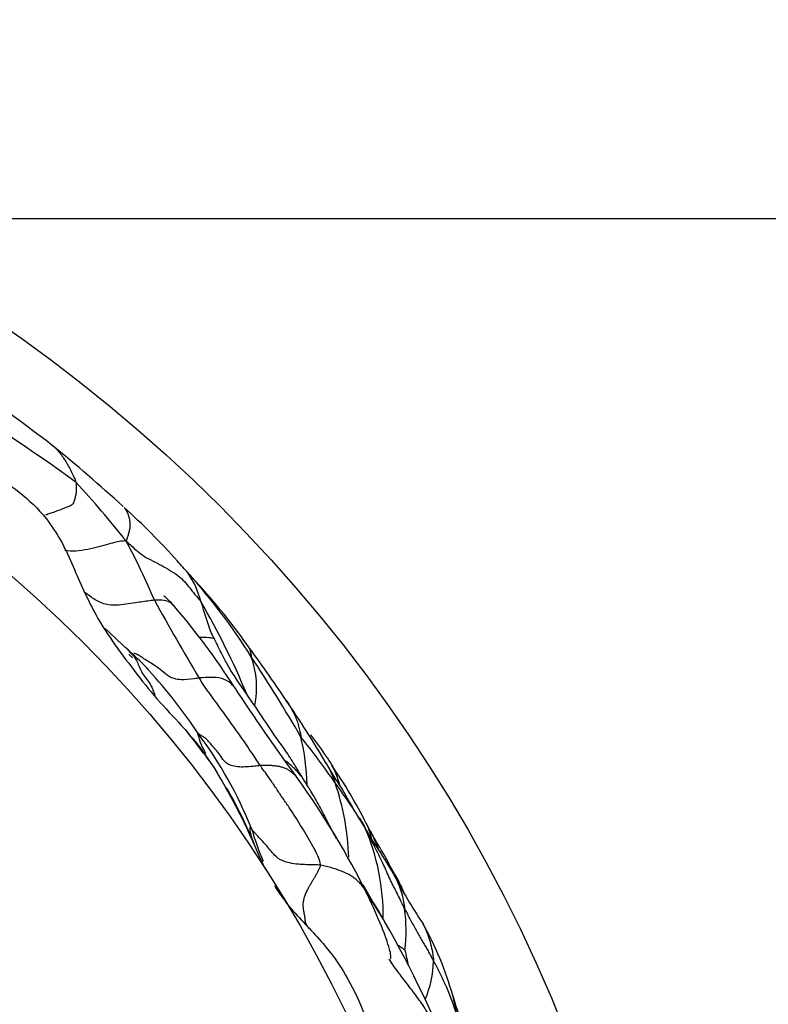
# Model space of a CAD drawing. Units: millimetres. Extents: x 0 to 835, y 0 to 1165.
# Drawn here: x 129 to 136, y 665 to 674 of the extents above; entities that cross this region are included whole.
import ezdxf
from ezdxf import colors
from ezdxf.entities.mleader import LeaderData, LeaderLine
from ezdxf.math import Vec2, Vec3

# ---------------------------------------------------------------- set-up
doc = ezdxf.new("R2010")
doc.units = ezdxf.units.MM
doc.layers.add('DV4_Défaut', color=7, linetype='Continuous')
doc.layers.add('Défaut', color=7, linetype='Continuous')

# ---------------------------------------------------------------- blocks, each defined once
blk = doc.blocks.new('_DOT')
at = {"color": 0}
blk.add_line((0, 0), (-1, 0), dxfattribs=at)
at = {"color": 0, "const_width": 0.333}
blk.add_lwpolyline([(-0.1665, 0, 1), (0.1665, 0, 1)], format="xyb", close=True, dxfattribs=at)
blk = doc.blocks.new('SE3')
at = {"layer": 'DV4_Défaut', "color": 7, "linetype": 'Continuous'}
for p, q in [((166.2319, 672.4428), (127.5366, 672.4428)), ((131.3052, 667.0658), (131.243, 667.1862))]:
    blk.add_line(p, q, dxfattribs=at)
for radius in [14, 12.25]:
    blk.add_circle((121.2319, 659.9428), radius, dxfattribs=at)
for centre, radius, start, end in [((115.7272, 652.1112), 22.9574, 52.79375, 55.46282), ((118.8898, 654.9614), 18.6427, 54.07529, 58.69921), ((119.6393, 658.189), 15.761, 47.66211, 50.76028), ((123.1304, 663.8842), 9.109, 38.27736, 42.66993), ((125.9119, 665.0188), 6.4874, 41.80819, 47.8823), ((124.6063, 666.488), 6.4373, 22.88161, 28.16957), ((126.5883, 665.555), 5.6262, 40.86549, 42.33107), ((133.6517, 671.8761), 3.8552, 223.11232, 223.95753), ((130.1339, 668.7637), 0.8521, 14.67608, 33.66781), ((126.8595, 665.6342), 5.3705, 31.99192, 42.11874), ((130.0208, 668.4461), 1.1403, 41.38485, 43.8508), ((126.6165, 665.2154), 5.8332, 35.31483, 43.08668), ((153.2492, 681.6012), 25.9781, 209.03985, 210.83188), ((125.8669, 664.7732), 6.3925, 32.48747, 40.74893), ((124.7378, 665.3738), 7.1899, 22.64701, 30.09959), ((134.0751, 669.8394), 3.2333, 195.42247, 200.79135), ((-70.2813, 458.1932), 290.6507, 46.356831, 46.417489), ((131.6489, 668.984), 0.6646, 206.09644, 211.32711), ((121.4815, 661.2425), 12.3229, 33.74608, 36.58636), ((128.8037, 666.78), 2.3076, 43.12403, 49.06225), ((130.6414, 668.2015), 0.8214, 348.5486, 19.78424), ((119.2382, 660.4418), 14.5898, 30.06817, 33.42966), ((126.8529, 665.0556), 4.9094, 33.7619, 42.22786), ((146.4988, 678.151), 18.1972, 213.12537, 216.29675), ((123.4484, 662.4021), 10.044, 30.63808, 34.47834), ((126.5794, 664.3309), 5.4901, 34.81091, 39.45751), ((127.85, 665.3564), 3.8561, 35.74387, 39.16287), ((127.8327, 665.4788), 3.8645, 21.9946, 36.62051), ((129.4317, 665.8573), 3.1686, 32.8279, 37.2134), ((129.6722, 667.2487), 2.2494, 1.80941, 12.92351), ((126.5804, 663.4812), 6.7942, 34.5877, 38.94371), ((128.5496, 665.0158), 4.3676, 26.60053, 34.60486), ((125.9207, 663.1045), 7.2952, 26.20764, 35.87223), ((127.8132, 664.1322), 5.4123, 31.17831, 36.32282), ((130.0064, 666.5916), 2.2923, 1.81023, 19.00358), ((127.4779, 665.1902), 4.2618, 26.57414, 29.46902), ((127.6227, 665.2385), 4.118, 21.79449, 29.94953), ((134.4212, 667.9479), 2.1954, 206.40528, 209.1347), ((133.9186, 667.6542), 2.6064, 196.22107, 203.14769), ((130.6132, 666.1399), 1.9954, 359.04167, 23.45623), ((136.5462, 668.4896), 4.3223, 207.31201, 214.0514), ((156.4074, 680.5126), 27.8198, 210.4435, 211.24345), ((131.2407, 665.9977), 1.5754, 353.64096, 7.28796), ((124.0634, 661.181), 9.8634, 21.15503, 29.80451), ((130.542, 664.6763), 2.795, 15.27734, 29.89525), ((136.7222, 666.5902), 3.9902, 191.0819, 193.13557), ((132.0972, 665.7521), 0.9681, 337.14999, 358.40609), ((130.8798, 664.4916), 2.5093, 17.22608, 29.44622), ((192.8388, 683.8131), 62.3763, 197.156848, 197.488858), ((131.8058, 665.0134), 1.4873, 8.55745, 15.57943)]:
    blk.add_arc(centre, radius, start, end, dxfattribs=at)
for points, knots in [([(129.6092, 670.3959), (129.6217, 670.3865), (129.646, 670.3659), (129.6784, 670.3297), (129.7076, 670.2889), (129.7353, 670.2461), (129.7611, 670.2016), (129.7853, 670.1553), (129.8061, 670.1115), (129.8201, 670.0784), (129.827, 670.0617), (129.8279, 670.058)], [0, 0, 0, 0, 0.121472, 0.246976, 0.37248, 0.497984, 0.623488, 0.748992, 0.874496, 0.968624, 1, 1, 1, 1]), ([(129.0383, 670.1752), (129.1304, 670.1076), (129.2226, 670.04), (129.4018, 669.8984), (129.4854, 669.8197), (129.556, 669.7296)], [0, 0, 0, 0, 0.5, 0.5, 1, 1, 1, 1]), ([(129.8279, 670.058), (129.8288, 670.0545), (129.829, 670.0427), (129.8295, 670.0184), (129.8297, 669.9831), (129.8266, 669.9448), (129.8157, 669.91), (129.8075, 669.8703), (129.7797, 669.8435), (129.735, 669.8302), (129.6927, 669.8118), (129.6462, 669.7949), (129.6027, 669.7799), (129.5709, 669.7684), (129.5552, 669.7623), (129.5521, 669.7615)], [0, 0, 0, 0, 0.022727, 0.090909, 0.181818, 0.272727, 0.363636, 0.454545, 0.545455, 0.636364, 0.727273, 0.818182, 0.909091, 0.977273, 1, 1, 1, 1]), ([(130.2627, 669.831), (130.2693, 669.8238), (130.2823, 669.806), (130.2969, 669.773), (130.3096, 669.734), (130.3158, 669.6933), (130.3158, 669.6495), (130.3081, 669.6116), (130.2985, 669.5788), (130.29, 669.5537), (130.2848, 669.5375), (130.2822, 669.5294), (130.2811, 669.5269)], [0, 0, 0, 0, 0.097893, 0.210657, 0.32342, 0.436183, 0.548947, 0.66171, 0.774473, 0.887237, 0.971809, 1, 1, 1, 1]), ([(129.556, 669.7296), (129.6043, 669.6679), (129.6472, 669.6027), (129.7256, 669.4673), (129.7573, 669.3956), (129.8522, 669.181), (129.9124, 669.0366), (129.986, 668.8983)], [0, 0, 0, 0, 0.25, 0.25, 0.5, 0.5, 1, 1, 1, 1]), ([(130.2811, 669.5269), (130.2774, 669.5275), (130.265, 669.5275), (130.2391, 669.5269), (130.1932, 669.518), (130.125, 669.4992), (130.0366, 669.4751), (129.9341, 669.4496), (129.8274, 669.433), (129.7586, 669.4348), (129.7274, 669.4401)], [0, 0, 0, 0, 0.03605, 0.1442, 0.2884, 0.432601, 0.576801, 0.721001, 0.865201, 1, 1, 1, 1]), ([(130.2811, 669.5269), (130.2879, 669.5206), (130.3075, 669.5035), (130.3461, 669.4692), (130.3975, 669.4209), (130.4649, 669.375), (130.5455, 669.3367), (130.623, 669.2944), (130.6988, 669.2501), (130.769, 669.2021), (130.8229, 669.1454), (130.8684, 669.0878), (130.9084, 669.0377), (130.9385, 669.0035), (130.9535, 668.9864), (130.9582, 668.9796)], [0, 0, 0, 0, 0.022727, 0.090909, 0.181818, 0.272727, 0.363636, 0.454545, 0.545455, 0.636364, 0.727273, 0.818182, 0.909091, 0.977273, 1, 1, 1, 1]), ([(130.537, 668.991), (130.5235, 668.9899), (130.4666, 668.9827), (130.351, 668.9661), (130.1904, 668.9383), (130.0571, 668.9574), (129.9744, 669.0126), (129.9282, 669.0458), (129.91, 669.0591)], [0, 0, 0, 0, 0.053364, 0.213457, 0.426913, 0.64037, 0.853826, 1, 1, 1, 1]), ([(130.71, 668.9456), (130.6787, 668.9793), (130.6443, 669.015), (130.6252, 669.0286), (130.6227, 669.0275), (130.6225, 669.0274)], [0, 0, 0, 0, 0.719388, 0.979654, 1, 1, 1, 1]), ([(130.7085, 668.9472), (130.692, 668.9658), (130.651, 668.99), (130.583, 668.9928), (130.5468, 668.9918), (130.537, 668.991)], [0, 0, 0, 0, 0.49434, 0.873585, 1, 1, 1, 1]), ([(129.986, 668.8983), (130.0892, 668.7043), (130.222, 668.5291), (130.4206, 668.267), (130.4884, 668.1806), (130.6329, 668.0157), (130.7088, 667.9366), (130.7825, 667.8555)], [0, 0, 0, 0, 0.5, 0.5, 0.75, 0.75, 1, 1, 1, 1]), ([(131.0815, 668.638), (131.0795, 668.6406), (131.0696, 668.6475), (131.0253, 668.6541), (130.9679, 668.6537), (130.9454, 668.6537)], [0, 0, 0, 0, 0.2482262, 0.7151046, 1, 1, 1, 1]), ([(130.2761, 668.566), (130.2798, 668.5618), (130.2949, 668.5446), (130.3102, 668.5277), (130.3218, 668.515)], [0, 0, 0, 0, 0.245913, 1, 1, 1, 1]), ([(131.6253, 667.767), (131.5563, 667.87), (131.4478, 668.0339), (131.2933, 668.2554), (131.1976, 668.4065), (131.1552, 668.4906), (131.1164, 668.57), (131.094, 668.6134), (131.0809, 668.6387)], [0, 0, 0, 0, 0.293137, 0.556787, 0.688311, 0.813489, 0.908588, 1, 1, 1, 1]), ([(131.3769, 668.5866), (131.3777, 668.5854), (131.3809, 668.5805), (131.3865, 668.5717), (131.3931, 668.56), (131.3997, 668.5477), (131.4043, 668.5365), (131.4076, 668.5265), (131.4103, 668.5157), (131.412, 668.5044), (131.4132, 668.4937), (131.4136, 668.4856), (131.4138, 668.4815), (131.4143, 668.4795)], [0, 0, 0, 0, 0.03428, 0.141582, 0.248884, 0.356187, 0.463489, 0.570791, 0.678093, 0.785396, 0.892698, 0.973174, 1, 1, 1, 1]), ([(130.3052, 668.502), (130.3092, 668.4983), (130.3209, 668.4876), (130.3325, 668.4769), (130.34, 668.4698)], [0, 0, 0, 0, 0.350124, 1, 1, 1, 1]), ([(130.3149, 668.5241), (130.3151, 668.5239), (130.3184, 668.5196), (130.3305, 668.5061), (130.3528, 668.484), (130.3749, 668.4459), (130.3977, 668.3987), (130.4168, 668.3434), (130.4544, 668.2957), (130.4916, 668.2478), (130.5178, 668.1952), (130.5334, 668.1543), (130.5411, 668.1338), (130.5412, 668.1315)], [0, 0, 0, 0, 0.006479, 0.11687, 0.227261, 0.337652, 0.448044, 0.558435, 0.668826, 0.779217, 0.889609, 0.972402, 1, 1, 1, 1]), ([(130.9425, 668.2869), (130.9273, 668.2851), (130.8685, 668.2764), (130.7579, 668.2648), (130.6647, 668.2971), (130.6063, 668.3543), (130.5436, 668.3983), (130.4881, 668.4314), (130.441, 668.4623), (130.4029, 668.4883), (130.3716, 668.5038), (130.3553, 668.5105), (130.3501, 668.5125)], [0, 0, 0, 0, 0.029312, 0.117248, 0.234497, 0.351745, 0.468993, 0.586242, 0.70349, 0.820738, 0.937987, 1, 1, 1, 1]), ([(131.259, 668.2067), (131.2548, 668.2125), (131.2303, 668.2423), (131.1746, 668.2813), (131.0797, 668.2951), (130.9958, 668.2913), (130.9528, 668.2881), (130.9425, 668.2869)], [0, 0, 0, 0, 0.070307, 0.380205, 0.690102, 0.922526, 1, 1, 1, 1]), ([(131.4959, 667.494), (131.4916, 667.5002), (131.4749, 667.5253), (131.4417, 667.5755), (131.3964, 667.6444), (131.346, 667.7184), (131.2949, 667.7915), (131.2428, 667.8636), (131.1911, 667.9351), (131.1399, 668.0059), (131.0882, 668.0761), (131.038, 668.1462), (130.9924, 668.2106), (130.9611, 668.2576), (130.9459, 668.2811), (130.9425, 668.2869)], [0, 0, 0, 0, 0.022727, 0.090909, 0.181818, 0.272727, 0.363636, 0.454545, 0.545455, 0.636364, 0.727273, 0.818182, 0.909091, 0.977273, 1, 1, 1, 1]), ([(131.7281, 668.0881), (131.7297, 668.0858), (131.7412, 668.0691), (131.7611, 668.0386), (131.7863, 667.9942), (131.809, 667.9483), (131.8281, 667.9013), (131.8435, 667.8528), (131.8545, 667.8072), (131.8607, 667.7734), (131.8637, 667.7564), (131.8647, 667.7517)], [0, 0, 0, 0, 0.022468, 0.162116, 0.301763, 0.44141, 0.581058, 0.720705, 0.860353, 0.965088, 1, 1, 1, 1]), ([(130.7825, 667.8555), (130.8692, 667.76), (130.9517, 667.6607), (131.0966, 667.4471), (131.162, 667.3356), (131.223, 667.2219)], [0, 0, 0, 0, 0.5, 0.5, 1, 1, 1, 1]), ([(130.9344, 667.784), (130.9335, 667.7843), (130.9318, 667.7827), (130.9291, 667.7794), (130.9283, 667.7748), (130.9356, 667.7581), (130.9418, 667.7359), (130.9522, 667.7038), (130.9677, 667.6673), (130.9833, 667.6342), (130.9966, 667.6141), (131.0019, 667.6065)], [0, 0, 0, 0, 0.032847, 0.13139, 0.262779, 0.394169, 0.525559, 0.656948, 0.788338, 0.919728, 1, 1, 1, 1]), ([(131.4959, 667.494), (131.4793, 667.4928), (131.4119, 667.4851), (131.2859, 667.4752), (131.1885, 667.5068), (131.1475, 667.5661), (131.1126, 667.618), (131.0764, 667.6573), (131.0464, 667.6907), (131.0225, 667.7218), (130.9964, 667.7461), (130.9687, 667.7617), (130.9497, 667.7727), (130.9397, 667.7803), (130.9351, 667.7838), (130.9344, 667.784)], [0, 0, 0, 0, 0.022727, 0.090909, 0.181818, 0.272727, 0.363636, 0.454545, 0.545455, 0.636364, 0.727273, 0.818182, 0.909091, 0.977273, 1, 1, 1, 1]), ([(131.8791, 667.3833), (131.8722, 667.3945), (131.8452, 667.4393), (131.7911, 667.5288), (131.7129, 667.6499), (131.6493, 667.7338), (131.6189, 667.7759), (131.6187, 667.7762)], [0, 0, 0, 0, 0.08314, 0.332561, 0.665123, 0.997684, 1, 1, 1, 1]), ([(132.0943, 667.5751), (132.0979, 667.5701), (132.1101, 667.5526), (132.1265, 667.5281), (132.1385, 667.5073), (132.1424, 667.5002)], [0, 0, 0, 0, 0.181096, 0.724385, 1, 1, 1, 1]), ([(131.8323, 667.3791), (131.8271, 667.3866), (131.8152, 667.4022), (131.7949, 667.4233), (131.7713, 667.4425), (131.7453, 667.4585), (131.7168, 667.4714), (131.6857, 667.4814), (131.6521, 667.4884), (131.6157, 667.4927), (131.5771, 667.4947), (131.5371, 667.4953), (131.5099, 667.495), (131.4959, 667.494)], [0, 0, 0, 0, 0.078379, 0.170541, 0.262703, 0.354865, 0.447028, 0.53919, 0.631352, 0.723514, 0.815676, 0.907838, 1, 1, 1, 1]), ([(132.0417, 666.5925), (132.0428, 666.599), (132.0361, 666.6277), (132.0152, 666.6865), (131.9708, 666.7645), (131.9237, 666.849), (131.8739, 666.9322), (131.8234, 667.0148), (131.7708, 667.0962), (131.7159, 667.1759), (131.6613, 667.2557), (131.6081, 667.3367), (131.5575, 667.4096), (131.5194, 667.4615), (131.5005, 667.4874), (131.4959, 667.494)], [0, 0, 0, 0, 0.022727, 0.090909, 0.181818, 0.272727, 0.363636, 0.454545, 0.545455, 0.636364, 0.727273, 0.818182, 0.909091, 0.977273, 1, 1, 1, 1]), ([(131.8791, 667.3833), (131.8741, 667.39), (131.8423, 667.43), (131.793, 667.483), (131.743, 667.5211), (131.7259, 667.533)], [0, 0, 0, 0, 0.183452, 0.733809, 1, 1, 1, 1]), ([(132.3862, 667.0285), (132.3802, 667.0377), (132.3711, 667.0517), (132.3556, 667.0764), (132.3333, 667.1141), (132.2934, 667.1813), (132.2423, 667.28), (132.1621, 667.3971), (132.1175, 667.4747), (132.0903, 667.5207)], [0, 0, 0, 0, 0.048014, 0.086252, 0.154609, 0.276924, 0.496349, 0.747605, 1, 1, 1, 1]), ([(132.0904, 667.5207), (132.0944, 667.5137), (132.1079, 667.4896), (132.1294, 667.4474), (132.1511, 667.398), (132.1652, 667.3613), (132.1721, 667.3428), (132.1738, 667.3381)], [0, 0, 0, 0, 0.120638, 0.413759, 0.706879, 0.92672, 1, 1, 1, 1]), ([(132.1424, 667.5002), (132.1488, 667.4886), (132.1643, 667.4577), (132.1857, 667.406), (132.2026, 667.3572), (132.2119, 667.3286), (132.2146, 667.3204)], [0, 0, 0, 0, 0.205231, 0.536506, 0.867781, 1, 1, 1, 1]), ([(131.087, 667.465), (131.089, 667.4613), (131.0965, 667.4456), (131.109, 667.4197), (131.121, 667.3987), (131.1267, 667.389)], [0, 0, 0, 0, 0.151476, 0.605905, 1, 1, 1, 1]), ([(132.1852, 666.8314), (132.1609, 666.8774), (132.114, 666.9714), (132.0425, 667.1116), (131.9701, 667.2377), (131.9143, 667.3275), (131.886, 667.3721), (131.8791, 667.3833)], [0, 0, 0, 0, 0.246708, 0.497805, 0.748903, 0.937226, 1, 1, 1, 1]), ([(131.193, 667.2783), (131.2001, 667.2657), (131.2105, 667.2472), (131.22, 667.228), (131.223, 667.2219)], [0, 0, 0, 0, 0.6864131, 1, 1, 1, 1]), ([(131.223, 667.2219), (131.2521, 667.1677), (131.2808, 667.1132), (131.3089, 667.0585), (131.3371, 667.0038), (131.3637, 666.9483), (131.3895, 666.8924), (131.4153, 666.8364), (131.4403, 666.78), (131.4654, 666.7236), (131.4905, 666.6673), (131.5145, 666.6104), (131.5428, 666.5556)], [0, 0, 0, 0, 0.249658, 0.249658, 0.249658, 0.499436, 0.499436, 0.499436, 0.749714, 0.749714, 0.749714, 1, 1, 1, 1]), ([(132.7058, 666.5064), (132.6791, 666.5532), (132.633, 666.634), (132.5585, 666.7474), (132.4789, 666.8704), (132.4294, 666.9598), (132.402, 667.0033), (132.3921, 667.0191), (132.3862, 667.0285)], [0, 0, 0, 0, 0.251327, 0.50442, 0.782727, 0.904061, 0.951764, 1, 1, 1, 1]), ([(132.3866, 667.0278), (132.3958, 667.0154), (132.4133, 666.9895), (132.4312, 666.9577), (132.4413, 666.9392), (132.4437, 666.9341)], [0, 0, 0, 0, 0.424266, 0.856067, 1, 1, 1, 1]), ([(132.4549, 666.9715), (132.455, 666.9713), (132.4648, 666.9512), (132.4812, 666.9111), (132.494, 666.8667), (132.5003, 666.8429), (132.5012, 666.8395)], [0, 0, 0, 0, 0.003055, 0.462711, 0.922366, 1, 1, 1, 1]), ([(131.416, 666.9261), (131.4153, 666.9272), (131.4124, 666.9298), (131.4068, 666.9338), (131.4021, 666.9376), (131.4001, 666.9315), (131.4011, 666.9238), (131.4015, 666.9117), (131.4027, 666.8975), (131.4086, 666.8803), (131.4139, 666.8554), (131.4201, 666.8296), (131.433, 666.8014), (131.4415, 666.7805), (131.4455, 666.77), (131.4464, 666.7675)], [0, 0, 0, 0, 0.022727, 0.090909, 0.181818, 0.272727, 0.363636, 0.454545, 0.545455, 0.636364, 0.727273, 0.818182, 0.909091, 0.977273, 1, 1, 1, 1]), ([(132.0417, 666.5925), (132.0247, 666.5948), (131.9552, 666.596), (131.8204, 666.5989), (131.6897, 666.6264), (131.6241, 666.6821), (131.582, 666.7328), (131.5475, 666.7786), (131.5116, 666.8147), (131.4819, 666.8449), (131.4596, 666.8708), (131.4391, 666.8922), (131.4244, 666.9082), (131.4188, 666.9196), (131.4166, 666.9251), (131.416, 666.9261)], [0, 0, 0, 0, 0.022727, 0.090909, 0.181818, 0.272727, 0.363636, 0.454545, 0.545455, 0.636364, 0.727273, 0.818182, 0.909091, 0.977273, 1, 1, 1, 1]), ([(132.8033, 666.1975), (132.8012, 666.2018), (132.7921, 666.2208), (132.7737, 666.2588), (132.7483, 666.3108), (132.7206, 666.3676), (132.6913, 666.4226), (132.6615, 666.4866), (132.6313, 666.5553), (132.5968, 666.6269), (132.5599, 666.7058), (132.5196, 666.7818), (132.4841, 666.8522), (132.4589, 666.9037), (132.4463, 666.9295), (132.4437, 666.9341)], [0, 0, 0, 0, 0.022727, 0.090909, 0.181818, 0.272727, 0.363636, 0.454545, 0.545455, 0.636364, 0.727273, 0.818182, 0.909091, 0.977273, 1, 1, 1, 1]), ([(132.7976, 666.3459), (132.7913, 666.3623), (132.7635, 666.4286), (132.6862, 666.556), (132.6086, 666.7074), (132.552, 666.7968), (132.5199, 666.8516), (132.5091, 666.8697), (132.5036, 666.879)], [0, 0, 0, 0, 0.0981173, 0.3972546, 0.6984558, 0.8677605, 0.9425088, 1, 1, 1, 1]), ([(132.5036, 666.8789), (132.5107, 666.8645), (132.5317, 666.8201), (132.5506, 666.7749), (132.5629, 666.7443)], [0, 0, 0, 0, 0.327483, 1, 1, 1, 1]), ([(132.4675, 666.3226), (132.4623, 666.3345), (132.4495, 666.3604), (132.4263, 666.3972), (132.3973, 666.4324), (132.3642, 666.4633), (132.3273, 666.4902), (132.2869, 666.5135), (132.2431, 666.5339), (132.1961, 666.5516), (132.1465, 666.5673), (132.0948, 666.5813), (132.0597, 666.59), (132.0417, 666.5925)], [0, 0, 0, 0, 0.072468, 0.165221, 0.257974, 0.350728, 0.443481, 0.536234, 0.628987, 0.72174, 0.814494, 0.907247, 1, 1, 1, 1]), ([(132.7057, 666.5066), (132.7079, 666.5028), (132.7226, 666.4761), (132.7466, 666.4249), (132.7732, 666.3513), (132.7911, 666.2816), (132.7991, 666.2295), (132.8025, 666.2033), (132.8033, 666.1975)], [0, 0, 0, 0, 0.041139, 0.2808542, 0.5205695, 0.7602847, 0.9400712, 1, 1, 1, 1]), ([(131.6241, 666.4103), (131.6694, 666.3359), (131.7194, 666.2646), (131.8674, 666.0889), (131.9735, 665.9923), (132.0651, 665.8826)], [0, 0, 0, 0, 0.379204, 0.379204, 1, 1, 1, 1]), ([(132.6126, 666.0997), (132.6048, 666.113), (132.585, 666.1458), (132.5522, 666.1978), (132.5141, 666.255), (132.4827, 666.2996), (132.4642, 666.325), (132.4587, 666.3324)], [0, 0, 0, 0, 0.164522, 0.409045, 0.653567, 0.898089, 1, 1, 1, 1]), ([(132.6759, 665.7482), (132.6762, 665.7484), (132.68, 665.7513), (132.6805, 665.7732), (132.66, 665.8624), (132.5914, 666.0538), (132.5171, 666.2164), (132.4659, 666.3262)], [0, 0, 0, 0, 0.011047, 0.12143, 0.250474, 0.578344, 1, 1, 1, 1]), ([(132.8033, 666.1975), (132.8055, 666.1933), (132.8137, 666.1781), (132.8298, 666.1477), (132.8511, 666.1058), (132.8759, 666.0603), (132.9011, 666.0146), (132.9256, 665.9708), (132.9501, 665.928), (132.9748, 665.8863), (132.9998, 665.8468), (133.0204, 665.8061), (133.0401, 665.7689), (133.0554, 665.742), (133.063, 665.7286), (133.0649, 665.7252)], [0, 0, 0, 0, 0.022727, 0.090909, 0.181818, 0.272727, 0.363636, 0.454545, 0.545455, 0.636364, 0.727273, 0.818182, 0.909091, 0.977273, 1, 1, 1, 1]), ([(132.9633, 666.0726), (132.9719, 666.0574), (132.9915, 666.0188), (133.016, 665.9541), (133.0393, 665.8797), (133.0551, 665.8096), (133.0617, 665.7574), (133.0645, 665.7312), (133.0649, 665.7252)], [0, 0, 0, 0, 0.144649, 0.358487, 0.572324, 0.786162, 0.946541, 1, 1, 1, 1]), ([(132.0651, 665.8826), (132.1401, 665.7929), (132.209, 665.6989), (132.3278, 665.4972), (132.3779, 665.3916), (132.4663, 665.1751), (132.5049, 665.0651), (132.5635, 664.84), (132.5817, 664.7244), (132.6104, 664.6117)], [0, 0, 0, 0, 0.25, 0.25, 0.5, 0.5, 0.75, 0.75, 1, 1, 1, 1]), ([(132.8064, 665.8232), (132.8055, 665.824), (132.7995, 665.8283), (132.7874, 665.8368), (132.7709, 665.8487), (132.754, 665.8596), (132.7432, 665.8682), (132.7387, 665.8723)], [0, 0, 0, 0, 0.067143, 0.268572, 0.537144, 0.805716, 1, 1, 1, 1]), ([(133.2485, 664.7772), (133.2415, 664.7958), (133.2254, 664.8377), (133.1993, 664.9011), (133.1699, 664.9673), (133.1391, 665.0317), (133.1065, 665.0951), (133.072, 665.158), (133.0355, 665.2203), (132.9969, 665.2819), (132.9565, 665.3426), (132.9142, 665.4021), (132.8707, 665.4605), (132.8266, 665.5178), (132.7826, 665.5743), (132.7398, 665.6304), (132.6993, 665.6864), (132.6746, 665.7241), (132.663, 665.7431)], [0, 0, 0, 0, 0.0492068, 0.1126161, 0.1760254, 0.2394347, 0.302844, 0.3662533, 0.4296626, 0.4930719, 0.5564812, 0.6198905, 0.6832998, 0.7467091, 0.8101184, 0.8735277, 0.936937, 1, 1, 1, 1])]:
    blk.add_open_spline(points, degree=3, knots=knots, dxfattribs=at)
for points in [[(131.1267, 667.389), (131.1293, 667.3847), (131.1319, 667.3804), (131.1346, 667.3762)], [(132.4943, 666.8977), (132.4975, 666.8915), (132.5006, 666.8852), (132.5036, 666.8789)], [(131.9373, 666.0163), (131.9306, 666.0258), (131.9233, 666.0386), (131.9147, 666.0545), (131.9091, 666.0667), (131.9059, 666.0757), (131.9044, 666.0825), (131.9038, 666.0882), (131.9035, 666.0934), (131.9034, 666.0985), (131.9031, 666.1039), (131.9025, 666.1094), (131.9018, 666.1152), (131.9009, 666.1211), (131.8998, 666.1272), (131.8987, 666.1335), (131.8974, 666.1398), (131.8961, 666.1464), (131.8947, 666.1531), (131.8933, 666.16), (131.8919, 666.1673), (131.8905, 666.1749), (131.8892, 666.1829), (131.888, 666.1915), (131.8869, 666.2005), (131.8861, 666.2101), (131.8854, 666.2203), (131.8852, 666.2311), (131.8854, 666.2425), (131.8862, 666.2547), (131.8878, 666.2676), (131.8904, 666.2815), (131.8942, 666.2964), (131.8992, 666.3124), (131.9055, 666.3296), (131.9133, 666.3478), (131.9227, 666.3673), (131.9335, 666.3878), (131.9457, 666.4094), (131.959, 666.432), (131.9732, 666.4556), (131.988, 666.4803), (132.0028, 666.5063), (132.0173, 666.5336), (132.0311, 666.5623), (132.04, 666.582), (132.0417, 666.5925)]]:
    blk.add_open_spline(points, degree=3, dxfattribs=at)

msp = doc.modelspace()

# ---------------------------------------------------------------- block references
at = {"layer": 'Défaut'}
msp.add_blockref('SE3', (0, 0), dxfattribs=at)

# ---------------------------------------------------------------- leaders
at = {"layer": 'Défaut', "color": 7, "linetype": 'Continuous'}
ml = msp.add_multileader_mtext('Standard', dxfattribs=at)
ml.set_content('{\\pxsm0.9;\\fSolid Edge ISO|b1||i0||c0|p34;\\W1.;09/10/2020\\P}', color=256)
ml.set_leader_properties()
ml.set_arrow_properties(name='DOT')
ml.build(insert=Vec2(0, 0))
ml.multileader.update_dxf_attribs({"leader_type": 0, "dogleg_length": 0, "arrow_head_size": 12})
ctx = ml.context
ctx.base_point, ctx.char_height, ctx.arrow_head_size, ctx.landing_gap_size = Vec3(747.0161, 1157.4602), 12, 12, 4.2
notes = []
notes.append((ctx, [(0, (0, 0, 0), (0, 0), (1, 0), 1, [])]))
ctx.mtext.insert = Vec3(749.0161, 1163.5803)
for ctx, leaders in notes:
    for number, flags, end, landing, length, lines in leaders:
        leader = LeaderData()
        leader.index, (leader.has_last_leader_line, leader.has_dogleg_vector, leader.attachment_direction) = number, flags
        leader.last_leader_point, leader.dogleg_vector, leader.dogleg_length = Vec3(end), Vec3(landing), length
        for number, points, colour, breaks in lines:
            line = LeaderLine()
            line.index, line.vertices, line.color, line.breaks = number, Vec3.list(points), colors.encode_raw_color(colour), breaks
            leader.lines.append(line)
        ctx.leaders.append(leader)

doc.saveas('drawing.dxf')
